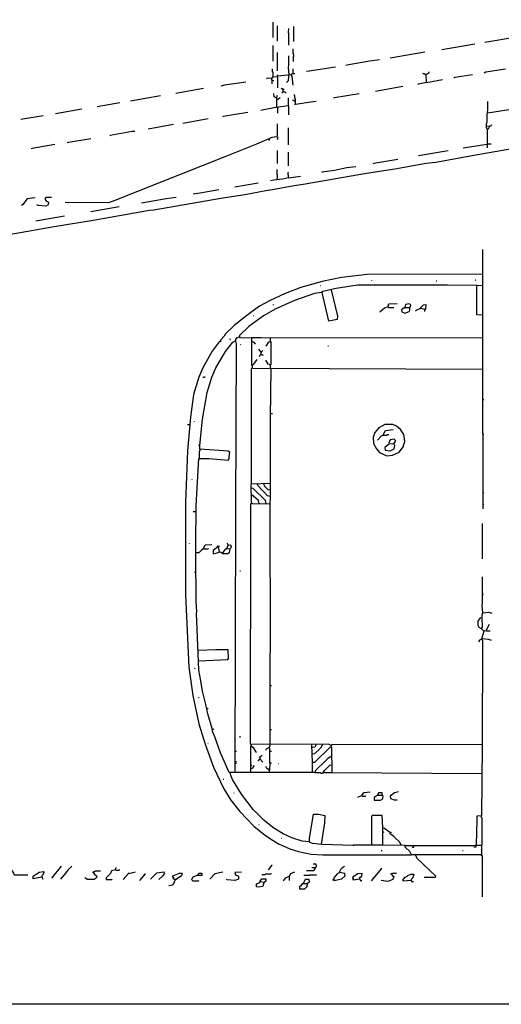
# Model space of a CAD drawing. Extents: x 1.04 to 10.92, y 0.73 to 4.97.
# Drawn here: x 6.56 to 7.17, y 0.73 to 1.98 of the extents above; entities that cross this region are included whole.
import ezdxf

# ---------------------------------------------------------------- set-up
doc = ezdxf.new("R2010")
doc.units = 0
doc.header["$MEASUREMENT"] = 0
doc.layers.add('PFV', color=7, linetype='Continuous')

msp = doc.modelspace()

# ---------------------------------------------------------------- linework, layer by layer
at = {"layer": 'PFV', "color": 0}
for points in [[(10.9216, 1.2691, 0), (10.7102, 1.2685, 0), (10.6211, 1.268, 0), (10.2226, 1.2665, 0), (9.8602, 1.2644, 0), (9.7659, 1.2639, 0), (9.7659, 1.3149, 0), (9.7669, 1.3165, 0), (10.1515, 1.3191, 0), (10.5123, 1.3206, 0), (10.9216, 1.3206, 0), (10.9211, 0.7299, 0), (1.0417, 0.7299, 0), (1.0417, 4.9696, 0), (10.3644, 4.9691, 0), (10.369, 4.9639, 0), (10.3711, 4.9644, 0), (10.3711, 4.9649, 0), (10.3726, 4.966, 0), (10.3726, 4.9675, 0), (10.3736, 4.9675, 0), (10.3736, 4.9665, 0), (10.3726, 4.9665, 0)], [(6.8804, 1.9598, 0), (6.8804, 1.9794, 0)], [(6.886, 1.9551, 0), (6.886, 1.9747, 0)], [(6.9005, 1.9541, 0), (6.9005, 1.9649, 0), (6.8999, 1.9655, 0), (6.8999, 1.9685, 0), (6.9005, 1.9691, 0), (6.9005, 1.9711, 0)], [(6.9066, 1.9546, 0), (6.9066, 1.9737, 0)], [(6.9005, 1.9541, 0), (6.8999, 1.9536, 0), (6.8999, 1.95, 0)], [(7.1901, 1.9603, 0), (7.1499, 1.9536, 0)], [(6.8804, 1.9299, 0), (6.8804, 1.9495, 0)], [(6.9066, 1.9361, 0), (6.9066, 1.9387, 0), (6.9061, 1.9392, 0), (6.9061, 1.9454, 0)], [(7.1371, 1.9515, 0), (7.0953, 1.9443, 0)], [(6.886, 1.9175, 0), (6.886, 1.9407, 0)], [(6.901, 1.9124, 0), (6.8999, 1.9216, 0), (6.9005, 1.9252, 0), (6.9005, 1.9366, 0)], [(6.9066, 1.9361, 0), (6.9061, 1.9356, 0), (6.9061, 1.9294, 0)], [(7.0159, 1.9314, 0), (7.0035, 1.9299, 0), (6.9814, 1.9258, 0), (6.9747, 1.9247, 0), (6.9731, 1.9242, 0)], [(7.0736, 1.9412, 0), (7.0293, 1.9335, 0)], [(6.8804, 1.9098, 0), (6.8804, 1.9155, 0), (6.8798, 1.916, 0), (6.8798, 1.9201, 0)], [(6.9061, 1.9139, 0), (6.9061, 1.9201, 0)], [(6.9597, 1.9222, 0), (6.9262, 1.917, 0), (6.9231, 1.9165, 0)], [(7.1762, 1.9196, 0), (7.151, 1.9155, 0), (7.1489, 1.9144, 0)], [(6.886, 1.9098, 0), (6.8798, 1.9093, 0), (6.8788, 1.9082, 0), (6.8726, 1.9077, 0), (6.8721, 1.9072, 0)], [(6.8788, 1.9057, 0), (6.8788, 1.9082, 0)], [(6.8788, 1.9057, 0), (6.8798, 1.9057, 0), (6.8804, 1.9051, 0), (6.8814, 1.9051, 0)], [(6.8788, 1.9057, 0), (6.8788, 1.901, 0)], [(6.8804, 1.9098, 0), (6.8804, 1.9093, 0)], [(6.903, 1.9124, 0), (6.886, 1.9108, 0), (6.886, 1.9124, 0)], [(6.886, 1.9098, 0), (6.886, 1.9108, 0)], [(6.886, 1.9098, 0), (6.886, 1.8959, 0)], [(6.901, 1.9124, 0), (6.8999, 1.9108, 0), (6.8994, 1.9046, 0), (6.8974, 1.9026, 0)], [(6.9061, 1.9139, 0), (6.903, 1.9129, 0), (6.9041, 1.9108, 0), (6.9056, 1.899, 0)], [(6.903, 1.9124, 0), (6.9035, 1.9129, 0)], [(6.9061, 1.9139, 0), (6.9082, 1.9139, 0)], [(7.0752, 1.9129, 0), (7.0736, 1.9129, 0), (7.0731, 1.9134, 0), (7.0716, 1.9134, 0), (7.0711, 1.9139, 0)], [(7.0757, 1.9026, 0), (7.0752, 1.9129, 0), (7.0788, 1.9149, 0), (7.0788, 1.916, 0)], [(7.0757, 1.9026, 0), (7.0958, 1.9062, 0)], [(7.134, 1.9124, 0), (7.1118, 1.9088, 0), (7.1102, 1.9082, 0)], [(6.7917, 1.8948, 0), (6.7566, 1.8887, 0)], [(6.8458, 1.9031, 0), (6.8185, 1.899, 0), (6.8139, 1.8979, 0)], [(6.8932, 1.8938, 0), (6.8927, 1.8938, 0), (6.8922, 1.8943, 0), (6.8917, 1.8943, 0), (6.8912, 1.8948, 0), (6.8907, 1.8954, 0)], [(6.8932, 1.8912, 0), (6.8932, 1.8938, 0), (6.8938, 1.8938, 0), (6.8943, 1.8943, 0)], [(7.0453, 1.8974, 0), (7.0108, 1.8912, 0)], [(7.0757, 1.9026, 0), (7.0649, 1.9005, 0), (7.0644, 1.9, 0)], [(6.7371, 1.8856, 0), (6.6989, 1.8789, 0)], [(6.8845, 1.883, 0), (6.8819, 1.8845, 0), (6.8814, 1.8887, 0)], [(6.8845, 1.883, 0), (6.885, 1.883, 0)], [(6.885, 1.8804, 0), (6.8845, 1.8804, 0)], [(6.885, 1.8711, 0), (6.885, 1.8835, 0), (6.886, 1.8866, 0)], [(6.885, 1.8804, 0), (6.8891, 1.883, 0), (6.8896, 1.8835, 0)], [(6.8932, 1.8912, 0), (6.8932, 1.8907, 0), (6.8927, 1.8907, 0), (6.8922, 1.8902, 0), (6.8922, 1.8897, 0), (6.8917, 1.8892, 0)], [(6.8932, 1.8912, 0), (6.8938, 1.8912, 0), (6.8943, 1.8907, 0), (6.8953, 1.8907, 0), (6.8958, 1.8902, 0), (6.8963, 1.8897, 0), (6.8963, 1.8892, 0)], [(6.8999, 1.8727, 0), (6.8999, 1.883, 0)], [(6.9087, 1.8789, 0), (6.9077, 1.8789, 0), (6.9072, 1.8794, 0), (6.9066, 1.8794, 0), (6.9061, 1.8799, 0), (6.9056, 1.8799, 0), (6.9051, 1.8804, 0)], [(6.9087, 1.8752, 0), (6.9087, 1.8819, 0), (6.9082, 1.8825, 0), (6.9082, 1.8856, 0), (6.9077, 1.8861, 0), (6.9077, 1.8871, 0)], [(6.9901, 1.8881, 0), (6.9587, 1.883, 0), (6.9572, 1.8825, 0)], [(6.6371, 1.8685, 0), (6.6035, 1.8629, 0)], [(6.6855, 1.8768, 0), (6.6566, 1.8716, 0)], [(6.8999, 1.8727, 0), (6.884, 1.8706, 0), (6.8664, 1.8675, 0), (6.8649, 1.867, 0)], [(6.885, 1.8711, 0), (6.8845, 1.8706, 0)], [(6.886, 1.8711, 0), (6.886, 1.8634, 0)], [(6.8999, 1.8727, 0), (6.8999, 1.8613, 0)], [(6.9087, 1.8752, 0), (6.9087, 1.8747, 0), (6.9077, 1.8747, 0)], [(6.9087, 1.8752, 0), (6.9283, 1.8778, 0), (6.935, 1.8789, 0)], [(7.1556, 1.8464, 0), (7.152, 1.8469, 0), (7.152, 1.849, 0), (7.153, 1.8531, 0), (7.153, 1.8613, 0), (7.1535, 1.868, 0), (7.1535, 1.8783, 0)], [(7.1535, 1.8639, 0), (7.186, 1.8691, 0)], [(6.5876, 1.8603, 0), (6.5592, 1.8557, 0)], [(6.7979, 1.8562, 0), (6.7654, 1.8505, 0)], [(6.8484, 1.8644, 0), (6.8169, 1.8593, 0), (6.8164, 1.8588, 0)], [(6.7535, 1.849, 0), (6.7216, 1.8433, 0)], [(6.8855, 1.8335, 0), (6.8855, 1.8345, 0), (6.886, 1.8356, 0), (6.886, 1.85, 0)], [(6.8999, 1.8232, 0), (6.8999, 1.8448, 0)], [(7.1535, 1.8428, 0), (7.153, 1.8433, 0), (7.1525, 1.8438, 0), (7.1525, 1.8443, 0), (7.152, 1.8448, 0), (7.152, 1.8469, 0)], [(7.1556, 1.8464, 0), (7.1541, 1.8433, 0), (7.153, 1.8423, 0), (7.153, 1.8196, 0)], [(7.1556, 1.8464, 0), (7.1561, 1.8469, 0), (7.1566, 1.8469, 0), (7.1572, 1.8474, 0), (7.1577, 1.8479, 0), (7.1582, 1.8484, 0), (7.1587, 1.849, 0)], [(6.8855, 1.8335, 0), (6.8788, 1.8325, 0), (6.8592, 1.8242, 0), (6.819, 1.8082, 0), (6.6788, 1.7526, 0), (6.6711, 1.7495, 0), (6.6159, 1.75, 0)], [(6.6484, 1.8309, 0), (6.62, 1.8263, 0), (6.6185, 1.8258, 0)], [(6.7046, 1.8402, 0), (6.701, 1.8402, 0), (6.6731, 1.835, 0), (6.6726, 1.8345, 0)], [(6.8752, 1.8309, 0), (6.8752, 1.8294, 0), (6.8747, 1.8289, 0)], [(6.8855, 1.8335, 0), (6.886, 1.833, 0), (6.886, 1.8304, 0), (6.8855, 1.8299, 0)], [(7.2113, 1.8227, 0), (7.136, 1.8098, 0), (7.0876, 1.801, 0), (7.0752, 1.7995, 0), (7.0355, 1.7923, 0), (6.9994, 1.7866, 0), (6.9185, 1.7727, 0), (6.9072, 1.7711, 0), (6.8798, 1.766, 0), (6.8711, 1.7649, 0), (6.8443, 1.7598, 0), (6.8139, 1.7551, 0), (6.7288, 1.7402, 0), (6.7231, 1.7397, 0), (6.6541, 1.7273, 0), (6.5994, 1.7185, 0), (6.503, 1.7015, 0)], [(6.6025, 1.8237, 0), (6.5736, 1.8185, 0), (6.5726, 1.818, 0)], [(7.153, 1.8237, 0), (7.1221, 1.8191, 0)], [(7.153, 1.8237, 0), (7.1535, 1.8242, 0), (7.1541, 1.8247, 0), (7.1577, 1.8247, 0)], [(6.886, 1.8103, 0), (6.8855, 1.8098, 0), (6.8855, 1.7995, 0)], [(6.886, 1.8103, 0), (6.886, 1.816, 0)], [(6.8999, 1.7964, 0), (6.8999, 1.8139, 0)], [(7.0391, 1.8046, 0), (7.0087, 1.7995, 0), (7.0072, 1.799, 0)], [(7.103, 1.8155, 0), (7.0654, 1.8093, 0)], [(6.8855, 1.7789, 0), (6.8855, 1.7809, 0), (6.886, 1.7814, 0), (6.886, 1.7845, 0), (6.8855, 1.785, 0), (6.8855, 1.7917, 0)], [(6.9855, 1.7954, 0), (6.9742, 1.7938, 0), (6.9587, 1.7907, 0), (6.9427, 1.7887, 0), (6.9422, 1.7881, 0)], [(6.8999, 1.7814, 0), (6.8922, 1.7794, 0), (6.8814, 1.7783, 0), (6.8773, 1.7773, 0)], [(6.8999, 1.7814, 0), (6.8999, 1.7845, 0), (6.8994, 1.785, 0), (6.8994, 1.7881, 0), (6.8999, 1.7887, 0)], [(6.8999, 1.7814, 0), (6.9154, 1.7835, 0)], [(6.8613, 1.7747, 0), (6.8319, 1.7696, 0)], [(6.5778, 1.7557, 0), (6.5675, 1.7546, 0), (6.5618, 1.7474, 0), (6.5602, 1.7459, 0)], [(6.5984, 1.7562, 0), (6.5912, 1.7562, 0), (6.5901, 1.7541, 0), (6.5912, 1.7526, 0), (6.5948, 1.7505, 0), (6.5943, 1.7469, 0), (6.5912, 1.7454, 0), (6.5814, 1.7459, 0), (6.5798, 1.7469, 0)], [(6.7572, 1.7562, 0), (6.7443, 1.7546, 0), (6.7128, 1.749, 0)], [(6.8113, 1.766, 0), (6.7876, 1.7618, 0), (6.7788, 1.7603, 0)], [(6.6845, 1.7443, 0), (6.6484, 1.7381, 0)], [(6.6149, 1.7325, 0), (6.5783, 1.7263, 0)], [(7.1474, 1.4551, 0), (7.1474, 1.6902, 0)], [(7.1474, 1.6588, 0), (6.9999, 1.6582, 0), (6.9675, 1.6546, 0), (6.9427, 1.6495, 0), (6.9159, 1.6417, 0), (6.8958, 1.634, 0), (6.8757, 1.6247, 0), (6.8633, 1.618, 0), (6.8505, 1.6088, 0), (6.8468, 1.6062, 0), (6.8309, 1.5933, 0), (6.82, 1.583, 0), (6.818, 1.5799, 0), (6.8133, 1.5747, 0), (6.8133, 1.5737, 0), (6.8118, 1.5727, 0), (6.803, 1.5608, 0), (6.7912, 1.5397, 0), (6.786, 1.5278, 0), (6.7793, 1.5057, 0), (6.7788, 1.5021, 0), (6.7752, 1.4768, 0), (6.7716, 1.434, 0), (6.769, 1.3685, 0), (6.769, 1.251, 0), (6.7731, 1.1588, 0), (6.7783, 1.1227, 0), (6.786, 1.0866, 0), (6.7938, 1.0608, 0), (6.8046, 1.0314, 0), (6.8175, 1.0041, 0), (6.8267, 0.9897, 0), (6.8381, 0.9752, 0), (6.8561, 0.9567, 0), (6.869, 0.9459, 0), (6.8783, 0.9397, 0), (6.8881, 0.9335, 0), (6.8922, 0.9319, 0), (6.9015, 0.9278, 0), (6.9128, 0.9242, 0), (6.9288, 0.9211, 0), (6.9438, 0.9201, 0), (7.0566, 0.9201, 0), (7.0546, 0.9242, 0), (7.0484, 0.9299, 0), (7.0484, 0.9319, 0), (7.1391, 0.9319, 0)], [(7.1396, 1.6443, 0), (7.1025, 1.6448, 0), (6.9876, 1.6448, 0), (6.9608, 1.6407, 0), (6.9546, 1.6392, 0), (6.9438, 1.6366, 0), (6.9422, 1.6356, 0), (6.9329, 1.634, 0), (6.9077, 1.6252, 0), (6.8829, 1.6144, 0), (6.868, 1.6057, 0), (6.8494, 1.5923, 0), (6.8376, 1.5809, 0), (6.8376, 1.5783, 0), (6.853, 1.5778, 0)], [(6.9412, 1.6438, 0), (6.9407, 1.6438, 0)], [(7.0061, 1.6505, 0), (7.0061, 1.651, 0)], [(7.0886, 1.65, 0), (7.0881, 1.65, 0)], [(7.1386, 1.651, 0), (7.1381, 1.651, 0), (7.1376, 1.6505, 0)], [(7.1468, 1.6067, 0), (7.1396, 1.6072, 0), (7.1396, 1.6443, 0), (7.1468, 1.6448, 0)], [(6.9541, 1.6387, 0), (6.9623, 1.6051, 0), (6.9618, 1.601, 0), (6.9515, 1.599, 0), (6.9427, 1.6356, 0)], [(6.8809, 1.6191, 0), (6.8809, 1.6201, 0)], [(7.0267, 1.617, 0), (7.0221, 1.6155, 0), (7.0164, 1.6103, 0)], [(7.0267, 1.617, 0), (7.0267, 1.618, 0), (7.0278, 1.6211, 0), (7.0381, 1.6216, 0)], [(7.0267, 1.617, 0), (7.0273, 1.6165, 0), (7.034, 1.6165, 0)], [(7.0546, 1.616, 0), (7.0474, 1.616, 0), (7.0438, 1.6134, 0), (7.0443, 1.6108, 0), (7.0479, 1.6093, 0), (7.0535, 1.6113, 0), (7.0546, 1.6129, 0), (7.0546, 1.6165, 0), (7.0556, 1.6191, 0), (7.0541, 1.6211, 0), (7.0489, 1.6201, 0), (7.0479, 1.6165, 0)], [(7.0546, 1.616, 0), (7.0551, 1.6165, 0)], [(7.0736, 1.6139, 0), (7.0685, 1.6149, 0), (7.0685, 1.6165, 0), (7.0716, 1.6196, 0), (7.0747, 1.6201, 0), (7.0742, 1.6144, 0), (7.0736, 1.6139, 0)], [(6.8556, 1.6057, 0), (6.8551, 1.6057, 0)], [(7.0685, 1.6149, 0), (7.0628, 1.6129, 0), (7.0618, 1.6118, 0)], [(7.0736, 1.6139, 0), (7.0736, 1.6134, 0), (7.0731, 1.6129, 0), (7.0731, 1.6113, 0)], [(6.9551, 1.0454, 0), (6.9499, 1.0428, 0), (6.9468, 1.0392, 0), (6.9345, 1.0273, 0), (6.9334, 1.0247, 0), (6.8247, 1.0247, 0), (6.8133, 1.05, 0), (6.8061, 1.0701, 0), (6.8035, 1.0773, 0), (6.803, 1.0809, 0), (6.7974, 1.0995, 0), (6.7948, 1.1113, 0), (6.7907, 1.1283, 0), (6.7886, 1.1412, 0), (6.786, 1.1551, 0), (6.7829, 1.2273, 0), (6.7834, 1.2294, 0), (6.7824, 1.2417, 0), (6.7819, 1.3015, 0), (6.7819, 1.3392, 0), (6.7824, 1.3397, 0), (6.7824, 1.3639, 0), (6.786, 1.4242, 0), (6.7989, 1.4242, 0), (6.8231, 1.4222, 0), (6.8247, 1.4237, 0), (6.8247, 1.4263, 0), (6.8252, 1.4325, 0), (6.8231, 1.4335, 0), (6.7871, 1.4361, 0), (6.7871, 1.4407, 0), (6.7907, 1.4742, 0), (6.7963, 1.5082, 0), (6.8025, 1.5278, 0), (6.8077, 1.5397, 0), (6.82, 1.5603, 0), (6.8293, 1.5722, 0), (6.8329, 1.5742, 0), (6.8329, 1.5758, 0), (6.8345, 1.5783, 0), (6.8371, 1.5789, 0)], [(6.8133, 1.5737, 0), (6.8139, 1.5737, 0), (6.8144, 1.5732, 0)], [(6.8262, 1.5752, 0), (6.8257, 1.5758, 0), (6.8252, 1.5763, 0)], [(6.8324, 1.5737, 0), (6.8334, 1.5701, 0), (6.8324, 1.3572, 0), (6.8319, 1.0247, 0)], [(6.8391, 1.5691, 0), (6.8386, 1.5685, 0)], [(7.1468, 1.5773, 0), (6.8654, 1.5778, 0), (6.853, 1.5778, 0), (6.853, 1.5428, 0), (6.8535, 1.5428, 0)], [(6.853, 1.5737, 0), (6.8561, 1.5722, 0), (6.8577, 1.5696, 0)], [(6.8773, 1.5732, 0), (6.8742, 1.5716, 0), (6.8711, 1.567, 0)], [(6.8778, 1.5387, 0), (6.8773, 1.5392, 0), (6.8773, 1.5433, 0), (6.8778, 1.5438, 0), (6.8778, 1.5727, 0), (6.8773, 1.5732, 0), (6.8773, 1.5778, 0)], [(6.951, 1.567, 0), (6.9499, 1.567, 0)], [(6.8654, 1.5593, 0), (6.8623, 1.5634, 0)], [(6.8654, 1.5567, 0), (6.8649, 1.5567, 0), (6.8644, 1.5562, 0), (6.8639, 1.5557, 0), (6.8633, 1.5551, 0), (6.8633, 1.5546, 0), (6.8628, 1.5541, 0)], [(6.8654, 1.5567, 0), (6.8654, 1.5593, 0), (6.8675, 1.5618, 0)], [(6.8654, 1.5593, 0), (6.8659, 1.5593, 0)], [(6.8654, 1.5567, 0), (6.8659, 1.5567, 0), (6.8664, 1.5562, 0), (6.8675, 1.5562, 0), (6.8675, 1.5551, 0)], [(6.8535, 1.5428, 0), (6.8541, 1.5428, 0)], [(7.1468, 1.5376, 0), (6.8541, 1.5387, 0), (6.8541, 1.5433, 0), (6.8561, 1.5443, 0), (6.8602, 1.55, 0)], [(6.8773, 1.5433, 0), (6.8742, 1.5443, 0), (6.8711, 1.5495, 0)], [(7.1458, 1.0232, 0), (6.9556, 1.0242, 0), (6.9551, 1.0572, 0), (6.953, 1.0572, 0), (6.9329, 1.0376, 0), (6.9304, 1.0376, 0), (6.9298, 1.0603, 0), (6.8515, 1.0608, 0), (6.8515, 1.2036, 0), (6.852, 1.2113, 0), (6.852, 1.366, 0), (6.853, 1.3675, 0), (6.8561, 1.3665, 0), (6.8767, 1.367, 0), (6.8773, 1.3742, 0), (6.8773, 1.4763, 0), (6.8778, 1.5387, 0)], [(6.8535, 1.5392, 0), (6.8525, 1.5387, 0), (6.8525, 1.3923, 0)], [(6.8535, 1.5392, 0), (6.853, 1.5387, 0)], [(6.7938, 1.5278, 0), (6.7927, 1.5278, 0), (6.7922, 1.5273, 0), (6.7912, 1.5273, 0)], [(7.1474, 1.4995, 0), (7.1468, 1.4995, 0)], [(7.1474, 1.4995, 0), (7.1484, 1.4995, 0)], [(6.8778, 1.4814, 0), (6.8798, 1.4814, 0)], [(6.7742, 1.467, 0), (6.7716, 1.467, 0)], [(6.7804, 1.4711, 0), (6.7804, 1.4716, 0)], [(7.0479, 1.4459, 0), (7.0468, 1.4546, 0), (7.0427, 1.4613, 0), (7.0376, 1.4655, 0), (7.0329, 1.4675, 0), (7.0226, 1.4675, 0), (7.0149, 1.4634, 0), (7.0097, 1.4572, 0), (7.0077, 1.4515, 0), (7.0082, 1.4433, 0), (7.0118, 1.4366, 0), (7.0159, 1.4319, 0), (7.0252, 1.4278, 0), (7.0324, 1.4283, 0), (7.0407, 1.4325, 0), (7.0463, 1.4397, 0), (7.0463, 1.4407, 0), (7.0479, 1.4459, 0)], [(7.0211, 1.4541, 0), (7.018, 1.4526, 0), (7.0133, 1.4474, 0)], [(7.0211, 1.4541, 0), (7.0211, 1.4551, 0), (7.0236, 1.4598, 0), (7.0334, 1.4613, 0)], [(7.0211, 1.4541, 0), (7.0252, 1.4541, 0), (7.0257, 1.4546, 0), (7.0278, 1.4546, 0)], [(7.1474, 1.4551, 0), (7.1484, 1.4551, 0)], [(7.1474, 1.4551, 0), (7.1474, 1.3603, 0)], [(6.7871, 1.4407, 0), (6.7855, 1.4407, 0)], [(6.7871, 1.4407, 0), (6.7876, 1.4407, 0)], [(7.034, 1.4428, 0), (7.0278, 1.4423, 0), (7.0226, 1.4381, 0), (7.0231, 1.435, 0), (7.0293, 1.434, 0), (7.0345, 1.4366, 0), (7.0345, 1.4371, 0), (7.0355, 1.4407, 0), (7.034, 1.4433, 0), (7.0365, 1.4469, 0), (7.0345, 1.449, 0), (7.0293, 1.4479, 0), (7.0278, 1.4438, 0), (7.0283, 1.4428, 0)], [(7.0283, 1.4428, 0), (7.0283, 1.4423, 0)], [(7.034, 1.4428, 0), (7.0345, 1.4433, 0)], [(6.7871, 1.4361, 0), (6.7871, 1.434, 0), (6.7865, 1.4335, 0), (6.7865, 1.4247, 0)], [(6.7773, 1.3974, 0), (6.7773, 1.3979, 0)], [(6.8773, 1.3923, 0), (6.852, 1.3917, 0), (6.8525, 1.3696, 0), (6.853, 1.3675, 0)], [(6.8767, 1.3758, 0), (6.8731, 1.3768, 0), (6.8608, 1.3897, 0), (6.8602, 1.3923, 0)], [(6.8767, 1.384, 0), (6.8742, 1.3845, 0), (6.8695, 1.3892, 0), (6.869, 1.3917, 0)], [(6.8716, 1.367, 0), (6.8706, 1.3706, 0), (6.8551, 1.3861, 0), (6.8525, 1.3866, 0)], [(7.1468, 1.3809, 0), (7.1484, 1.3809, 0)], [(6.8525, 1.3778, 0), (6.852, 1.3773, 0)], [(6.8628, 1.367, 0), (6.8618, 1.3706, 0), (6.8561, 1.3758, 0), (6.8551, 1.3773, 0), (6.8525, 1.3778, 0)], [(6.853, 1.3675, 0), (6.853, 1.367, 0)], [(6.8767, 1.0608, 0), (6.8767, 1.1747, 0), (6.8773, 1.1789, 0), (6.8767, 1.367, 0)], [(7.1468, 1.366, 0), (7.1484, 1.366, 0)], [(6.7824, 1.3562, 0), (6.7788, 1.3562, 0)], [(7.1468, 1.2964, 0), (7.1468, 1.3417, 0)], [(6.7742, 1.3155, 0), (6.7742, 1.316, 0)], [(6.8231, 1.3139, 0), (6.8231, 1.3144, 0), (6.8226, 1.3149, 0), (6.8226, 1.3155, 0), (6.8221, 1.316, 0)], [(6.7922, 1.3098, 0), (6.7891, 1.3077, 0), (6.786, 1.3041, 0), (6.7819, 1.3041, 0)], [(6.7922, 1.3098, 0), (6.7922, 1.3108, 0), (6.7938, 1.3144, 0), (6.8025, 1.3149, 0)], [(6.7922, 1.3098, 0), (6.7927, 1.3093, 0), (6.7979, 1.3093, 0), (6.7984, 1.3098, 0)], [(6.8252, 1.3093, 0), (6.8195, 1.3088, 0), (6.8164, 1.3046, 0), (6.8154, 1.3036, 0), (6.8123, 1.3057, 0), (6.8113, 1.3103, 0), (6.8102, 1.3129, 0), (6.8092, 1.3129, 0), (6.8087, 1.3108, 0), (6.8061, 1.3088, 0), (6.8041, 1.3072, 0), (6.8041, 1.3031, 0), (6.8092, 1.3041, 0), (6.8123, 1.3057, 0)], [(6.8102, 1.3118, 0), (6.8092, 1.3118, 0)], [(6.8102, 1.3118, 0), (6.8108, 1.3124, 0), (6.8113, 1.3129, 0), (6.8123, 1.3129, 0)], [(6.8252, 1.3093, 0), (6.8247, 1.3041, 0), (6.8226, 1.3031, 0), (6.8159, 1.3031, 0), (6.8159, 1.3036, 0)], [(6.8159, 1.3036, 0), (6.8159, 1.3041, 0)], [(6.8211, 1.3093, 0), (6.8206, 1.3088, 0)], [(6.8252, 1.3093, 0), (6.8273, 1.3113, 0), (6.8267, 1.3139, 0), (6.8226, 1.3134, 0), (6.8211, 1.3093, 0)], [(6.7819, 1.2794, 0), (6.7804, 1.2794, 0)], [(6.8391, 1.2809, 0), (6.8381, 1.2809, 0)], [(7.1484, 1.2046, 0), (7.1458, 1.2077, 0), (7.1468, 1.2098, 0), (7.1463, 1.2216, 0), (7.1463, 1.2252, 0), (7.1474, 1.2278, 0), (7.1463, 1.2371, 0), (7.1468, 1.2402, 0), (7.1468, 1.2737, 0)], [(7.1468, 1.251, 0), (7.1474, 1.251, 0), (7.1479, 1.2515, 0), (7.1474, 1.2521, 0), (7.1468, 1.2521, 0)], [(7.1474, 1.2278, 0), (7.1551, 1.2289, 0), (7.1587, 1.2273, 0)], [(7.1458, 1.2077, 0), (7.1427, 1.2093, 0), (7.1412, 1.2118, 0), (7.1412, 1.2175, 0), (7.1443, 1.2216, 0), (7.1448, 1.2222, 0)], [(7.152, 1.2051, 0), (7.1484, 1.2046, 0), (7.1458, 1.1943, 0), (7.1468, 1.1933, 0), (7.1463, 1.0588, 0), (7.1458, 0.9696, 0), (7.1396, 0.9691, 0), (7.1391, 0.9443, 0), (7.1386, 0.9299, 0), (7.136, 0.9294, 0)], [(7.1458, 1.2077, 0), (7.1463, 1.2077, 0)], [(7.152, 1.2051, 0), (7.152, 1.2062, 0), (7.1556, 1.2134, 0)], [(7.152, 1.2051, 0), (7.1566, 1.2051, 0)], [(7.1458, 1.1943, 0), (7.1432, 1.1933, 0), (7.1417, 1.1912, 0)], [(7.1463, 1.1954, 0), (7.1458, 1.1954, 0)], [(7.1463, 1.1954, 0), (7.1546, 1.1943, 0), (7.1577, 1.1933, 0)], [(6.786, 1.167, 0), (6.8226, 1.1685, 0), (6.8236, 1.1696, 0), (6.8231, 1.1809, 0), (6.8077, 1.1809, 0), (6.785, 1.1799, 0)], [(6.7814, 1.1577, 0), (6.7809, 1.1572, 0), (6.7804, 1.1567, 0)], [(6.8762, 1.1356, 0), (6.8783, 1.1356, 0)], [(6.7865, 1.1201, 0), (6.786, 1.1196, 0), (6.7855, 1.1196, 0)], [(6.7963, 1.1062, 0), (6.7958, 1.1062, 0)], [(6.7963, 1.1062, 0), (6.7974, 1.1062, 0), (6.7979, 1.1067, 0)], [(6.8035, 1.0799, 0), (6.803, 1.0799, 0)], [(6.8035, 1.0799, 0), (6.8046, 1.0799, 0), (6.8051, 1.0804, 0)], [(6.8762, 1.0794, 0), (6.8783, 1.0794, 0)], [(6.8386, 1.0691, 0), (6.8386, 1.0711, 0)], [(6.7979, 1.0613, 0), (6.7974, 1.0613, 0)], [(6.8525, 1.0588, 0), (6.8515, 1.0582, 0), (6.8515, 1.0247, 0)], [(6.8525, 1.0588, 0), (6.852, 1.0582, 0)], [(6.8525, 1.0588, 0), (6.8525, 1.0598, 0), (6.853, 1.0603, 0), (6.8525, 1.0603, 0)], [(6.8525, 1.0588, 0), (6.8551, 1.0567, 0), (6.8582, 1.0515, 0), (6.8592, 1.0505, 0)], [(6.8767, 1.0608, 0), (6.8752, 1.0567, 0), (6.8716, 1.0546, 0), (6.8706, 1.0526, 0)], [(6.8762, 1.0371, 0), (6.8762, 1.0562, 0), (6.8757, 1.0567, 0), (6.8752, 1.0567, 0)], [(6.9541, 1.0593, 0), (6.951, 1.0608, 0), (6.9298, 1.0603, 0)], [(6.9432, 1.0603, 0), (6.9407, 1.0557, 0), (6.9329, 1.0484, 0), (6.9304, 1.0479, 0)], [(6.935, 1.0603, 0), (6.9334, 1.0572, 0), (6.9304, 1.0567, 0)], [(6.9541, 1.0577, 0), (6.9535, 1.0572, 0)], [(7.1458, 1.0598, 0), (6.9551, 1.0603, 0), (6.9541, 1.0577, 0)], [(6.8319, 1.0521, 0), (6.834, 1.0521, 0)], [(6.8639, 1.0417, 0), (6.8613, 1.0397, 0), (6.8613, 1.0392, 0)], [(6.8639, 1.0443, 0), (6.8633, 1.0443, 0), (6.8628, 1.0448, 0)], [(6.8639, 1.0417, 0), (6.8639, 1.0443, 0), (6.8664, 1.0469, 0)], [(6.8639, 1.0443, 0), (6.8644, 1.0443, 0)], [(6.8639, 1.0417, 0), (6.8675, 1.0381, 0)], [(6.8762, 1.0521, 0), (6.8783, 1.0521, 0)], [(6.8319, 1.0387, 0), (6.834, 1.0387, 0)], [(6.8319, 1.0366, 0), (6.834, 1.0366, 0)], [(6.8515, 1.034, 0), (6.8535, 1.034, 0)], [(6.8515, 1.0294, 0), (6.8551, 1.0309, 0), (6.8551, 1.0314, 0), (6.8566, 1.0335, 0)], [(6.8762, 1.0371, 0), (6.8757, 1.0278, 0), (6.8726, 1.0299, 0), (6.8711, 1.0325, 0)], [(6.8757, 1.0247, 0), (6.8757, 1.0278, 0)], [(6.8762, 1.0371, 0), (6.8783, 1.0371, 0)], [(6.8876, 1.0356, 0), (6.8871, 1.0356, 0)], [(6.9304, 1.0247, 0), (6.9304, 1.0371, 0)], [(6.9556, 1.0242, 0), (6.9443, 1.0242, 0), (6.9443, 1.0247, 0), (6.9463, 1.0278, 0), (6.9525, 1.034, 0), (6.9551, 1.0345, 0)], [(6.8175, 1.016, 0), (6.8169, 1.016, 0)], [(6.9267, 0.9366, 0), (6.9175, 0.9376, 0), (6.9041, 0.9417, 0), (6.8932, 0.9469, 0), (6.8814, 0.9541, 0), (6.869, 0.9639, 0), (6.8551, 0.9778, 0), (6.8401, 0.9974, 0), (6.8288, 1.016, 0), (6.8262, 1.0222, 0), (6.8262, 1.0242, 0)], [(6.9334, 1.0247, 0), (6.9334, 1.0252, 0)], [(6.9443, 1.0242, 0), (6.9438, 1.0242, 0), (6.9432, 1.0237, 0), (6.9412, 1.0237, 0), (6.9407, 1.0242, 0), (6.934, 1.0242, 0), (6.9334, 1.0247, 0)], [(6.8309, 0.9984, 0), (6.8309, 0.999, 0)], [(6.9938, 0.9954, 0), (6.9886, 0.9933, 0), (6.9876, 0.9928, 0)], [(6.9938, 0.9954, 0), (6.9938, 0.9964, 0), (6.9963, 0.9995, 0), (7.0041, 1, 0)], [(6.9938, 0.9954, 0), (6.9943, 0.9948, 0), (6.9979, 0.9948, 0), (6.9984, 0.9954, 0)], [(7.0195, 0.9954, 0), (7.0128, 0.9954, 0), (7.0092, 0.9928, 0), (7.0092, 0.9897, 0), (7.0169, 0.9897, 0), (7.02, 0.9912, 0), (7.02, 0.9923, 0), (7.0206, 0.9948, 0), (7.0195, 0.9954, 0), (7.019, 0.999, 0), (7.0144, 0.999, 0), (7.0133, 0.9959, 0)], [(7.0401, 1, 0), (7.035, 0.999, 0), (7.0293, 0.9948, 0), (7.0298, 0.9917, 0), (7.0345, 0.9902, 0), (7.0381, 0.9902, 0)], [(6.9824, 0.9319, 0), (6.9427, 0.933, 0), (6.9304, 0.9345, 0), (6.9267, 0.9361, 0), (6.9267, 0.9407, 0), (6.9319, 0.9716, 0), (6.9381, 0.9716, 0), (6.9463, 0.9701, 0), (6.9458, 0.9608, 0), (6.9417, 0.9335, 0)], [(7.0293, 0.9484, 0), (7.0267, 0.95, 0), (7.0221, 0.9536, 0), (7.02, 0.9546, 0), (7.019, 0.9701, 0), (7.0066, 0.9701, 0), (7.0056, 0.9685, 0), (7.0056, 0.933, 0)], [(7.1458, 0.9696, 0), (7.1458, 0.9701, 0)], [(7.1458, 0.9319, 0), (7.1458, 0.9325, 0), (7.1463, 0.933, 0), (7.1463, 0.967, 0), (7.1458, 0.9675, 0), (7.1458, 0.9696, 0)], [(6.8628, 0.9582, 0), (6.8623, 0.9582, 0)], [(7.02, 0.9541, 0), (7.02, 0.9536, 0), (7.0195, 0.9531, 0), (7.0195, 0.933, 0)], [(6.8917, 0.9407, 0), (6.8912, 0.9407, 0)], [(7.0195, 0.949, 0), (7.0211, 0.949, 0), (7.0216, 0.9495, 0)], [(7.0432, 0.9325, 0), (7.0417, 0.9361, 0), (7.0355, 0.9423, 0), (7.034, 0.9433, 0), (7.0293, 0.9469, 0), (7.0293, 0.9484, 0), (7.0309, 0.949, 0)], [(6.5216, 0.9392, 0), (6.5226, 0.9366, 0), (6.5499, 0.8969, 0), (6.551, 0.8948, 0), (6.5685, 0.8948, 0)], [(7.0484, 0.9319, 0), (7.0185, 0.9325, 0), (6.9829, 0.9325, 0), (6.9824, 0.9309, 0)], [(7.1458, 0.9319, 0), (7.1458, 0.9201, 0), (7.0566, 0.9201, 0)], [(7.0592, 0.9319, 0), (7.0592, 0.9299, 0), (7.0587, 0.9294, 0), (7.0572, 0.9294, 0)], [(7.1458, 0.9319, 0), (7.1391, 0.9319, 0)], [(7.019, 0.9252, 0), (7.018, 0.9252, 0)], [(7.0618, 0.9196, 0), (7.0633, 0.916, 0), (7.0871, 0.8933, 0), (7.0865, 0.8912, 0), (7.0726, 0.8912, 0)], [(7.1221, 0.9252, 0), (7.1216, 0.9252, 0)], [(7.1453, 0.9196, 0), (7.1458, 0.9191, 0), (7.1463, 0.9191, 0), (7.1463, 0.8665, 0)], [(6.6108, 0.9057, 0), (6.5984, 0.8902, 0)], [(6.6242, 0.9057, 0), (6.619, 0.9005, 0), (6.618, 0.899, 0), (6.6097, 0.8892, 0)], [(6.6798, 0.901, 0), (6.6798, 0.9015, 0), (6.6804, 0.9021, 0), (6.6804, 0.9031, 0), (6.6809, 0.9036, 0), (6.6809, 0.9041, 0)], [(6.8788, 0.9067, 0), (6.8742, 0.901, 0)], [(6.8788, 0.9067, 0), (6.8788, 0.9072, 0)], [(6.934, 0.9036, 0), (6.9324, 0.8995, 0), (6.9231, 0.8995, 0)], [(6.934, 0.9036, 0), (6.9298, 0.9036, 0)], [(6.934, 0.9036, 0), (6.9355, 0.9051, 0), (6.935, 0.9082, 0), (6.9314, 0.9082, 0)], [(6.934, 0.9036, 0), (6.9345, 0.9041, 0)], [(6.9654, 0.8974, 0), (6.9618, 0.8959, 0), (6.9577, 0.8907, 0), (6.9577, 0.8876, 0), (6.968, 0.8897, 0), (6.9721, 0.8933, 0), (6.9716, 0.8964, 0), (6.9654, 0.8974, 0), (6.9654, 0.899, 0), (6.9675, 0.9031, 0), (6.9711, 0.9057, 0)], [(7.0185, 0.9026, 0), (7.0051, 0.8871, 0)], [(7.0185, 0.9026, 0), (7.0185, 0.9031, 0)], [(6.586, 0.8917, 0), (6.5793, 0.8902, 0), (6.5752, 0.8897, 0), (6.5752, 0.8928, 0), (6.5829, 0.8979, 0), (6.5881, 0.899, 0), (6.5891, 0.8979, 0), (6.5871, 0.8943, 0), (6.586, 0.8933, 0), (6.5871, 0.8897, 0), (6.5876, 0.8897, 0)], [(6.6515, 0.8974, 0), (6.653, 0.8954, 0), (6.6561, 0.8928, 0), (6.6551, 0.8902, 0), (6.6525, 0.8887, 0), (6.6443, 0.8887, 0), (6.6407, 0.8907, 0)], [(6.6515, 0.8974, 0), (6.651, 0.8974, 0), (6.6505, 0.8969, 0)], [(6.6515, 0.8974, 0), (6.6515, 0.8984, 0), (6.652, 0.8984, 0), (6.6525, 0.899, 0), (6.6535, 0.899, 0), (6.6541, 0.8995, 0), (6.6608, 0.8995, 0)], [(6.6798, 0.901, 0), (6.6747, 0.8995, 0), (6.6736, 0.8964, 0), (6.668, 0.8907, 0), (6.668, 0.8887, 0), (6.6752, 0.8887, 0), (6.6757, 0.8892, 0)], [(6.6798, 0.901, 0), (6.6793, 0.9005, 0)], [(6.6798, 0.901, 0), (6.6804, 0.9005, 0), (6.684, 0.9005, 0), (6.6845, 0.901, 0), (6.6855, 0.901, 0)], [(6.6963, 0.8964, 0), (6.6896, 0.8887, 0)], [(6.6963, 0.8964, 0), (6.7025, 0.8974, 0), (6.7051, 0.8984, 0)], [(6.6963, 0.8964, 0), (6.6963, 0.8969, 0), (6.6968, 0.8974, 0)], [(6.7175, 0.8959, 0), (6.7102, 0.8876, 0)], [(6.7175, 0.8959, 0), (6.7175, 0.8964, 0)], [(6.7422, 0.8969, 0), (6.7417, 0.8979, 0), (6.7319, 0.8969, 0), (6.7242, 0.8892, 0)], [(6.7422, 0.8969, 0), (6.7401, 0.8933, 0), (6.735, 0.8887, 0)], [(6.7556, 0.8887, 0), (6.7535, 0.8892, 0), (6.753, 0.8923, 0), (6.753, 0.8933, 0), (6.7613, 0.8969, 0), (6.7649, 0.8969, 0), (6.7639, 0.8933, 0), (6.7572, 0.8887, 0), (6.7556, 0.8887, 0), (6.7541, 0.884, 0), (6.752, 0.8814, 0), (6.7479, 0.8804, 0)], [(6.753, 0.8912, 0), (6.7525, 0.8912, 0)], [(6.753, 0.8902, 0), (6.7541, 0.8902, 0), (6.7541, 0.8912, 0), (6.753, 0.8912, 0)], [(6.7845, 0.8943, 0), (6.786, 0.8969, 0), (6.7896, 0.8969, 0), (6.7896, 0.8938, 0), (6.785, 0.8938, 0), (6.7834, 0.8938, 0), (6.7783, 0.8917, 0), (6.7767, 0.8887, 0), (6.7783, 0.8871, 0), (6.7855, 0.8871, 0), (6.7865, 0.8876, 0)], [(6.8164, 0.8979, 0), (6.8061, 0.8959, 0), (6.8005, 0.8897, 0), (6.7999, 0.8897, 0)], [(6.8401, 0.8979, 0), (6.8319, 0.8974, 0), (6.8324, 0.8948, 0), (6.8365, 0.8928, 0), (6.8365, 0.8892, 0), (6.8319, 0.8876, 0), (6.8221, 0.8881, 0), (6.8211, 0.8887, 0)], [(6.8685, 0.885, 0), (6.8639, 0.8856, 0), (6.8639, 0.8866, 0), (6.8659, 0.8897, 0), (6.8711, 0.8897, 0), (6.8711, 0.8866, 0), (6.8685, 0.8845, 0), (6.8675, 0.8799, 0), (6.8618, 0.8789, 0), (6.8592, 0.8794, 0), (6.8592, 0.883, 0), (6.8628, 0.8845, 0), (6.8628, 0.885, 0), (6.8639, 0.8856, 0)], [(6.8783, 0.8959, 0), (6.8778, 0.8959, 0), (6.8773, 0.8954, 0), (6.8706, 0.8954, 0), (6.87, 0.8948, 0), (6.8659, 0.8948, 0)], [(6.901, 0.8923, 0), (6.8958, 0.8902, 0), (6.8932, 0.8871, 0)], [(6.901, 0.8923, 0), (6.903, 0.8964, 0), (6.9082, 0.8984, 0)], [(6.901, 0.8923, 0), (6.901, 0.8876, 0)], [(6.9355, 0.8943, 0), (6.9267, 0.8943, 0), (6.9262, 0.8938, 0), (6.9195, 0.8938, 0)], [(6.9901, 0.8902, 0), (6.9932, 0.8933, 0), (6.9932, 0.8943, 0), (6.9938, 0.8964, 0), (6.9876, 0.8959, 0), (6.9814, 0.8912, 0), (6.9824, 0.8881, 0), (6.9907, 0.8897, 0), (6.9912, 0.8876, 0), (6.9932, 0.8876, 0)], [(6.9824, 0.8892, 0), (6.9829, 0.8892, 0), (6.9829, 0.8897, 0), (6.9824, 0.8902, 0), (6.9819, 0.8902, 0)], [(7.0309, 0.8954, 0), (7.0329, 0.8928, 0), (7.034, 0.8923, 0), (7.0329, 0.8887, 0), (7.0262, 0.8861, 0), (7.018, 0.8876, 0)], [(7.0309, 0.8954, 0), (7.0298, 0.8954, 0)], [(7.0309, 0.8954, 0), (7.0309, 0.8964, 0), (7.0314, 0.8964, 0), (7.0319, 0.8969, 0), (7.0371, 0.8969, 0), (7.0376, 0.8964, 0)], [(7.0561, 0.8876, 0), (7.0458, 0.8866, 0), (7.0458, 0.8887, 0), (7.0484, 0.8917, 0), (7.052, 0.8933, 0), (7.052, 0.8938, 0), (7.0556, 0.8954, 0), (7.0597, 0.8954, 0), (7.0582, 0.8907, 0), (7.0561, 0.8887, 0), (7.0566, 0.8861, 0), (7.0592, 0.8861, 0)], [(6.9236, 0.883, 0), (6.9175, 0.883, 0), (6.9159, 0.8804, 0), (6.9139, 0.8794, 0), (6.9139, 0.8768, 0), (6.9206, 0.8768, 0), (6.9236, 0.8799, 0), (6.9236, 0.8809, 0), (6.9242, 0.8825, 0), (6.9242, 0.884, 0), (6.9267, 0.8856, 0), (6.9262, 0.8887, 0), (6.9211, 0.8887, 0), (6.9185, 0.8835, 0)], [(6.9185, 0.8835, 0), (6.918, 0.883, 0)], [(6.9236, 0.883, 0), (6.9242, 0.8835, 0)], [(6.9572, 0.8881, 0), (6.9566, 0.8881, 0), (6.9561, 0.8876, 0)]]:
    msp.add_polyline3d(points, dxfattribs=at)

doc.saveas('drawing.dxf')
